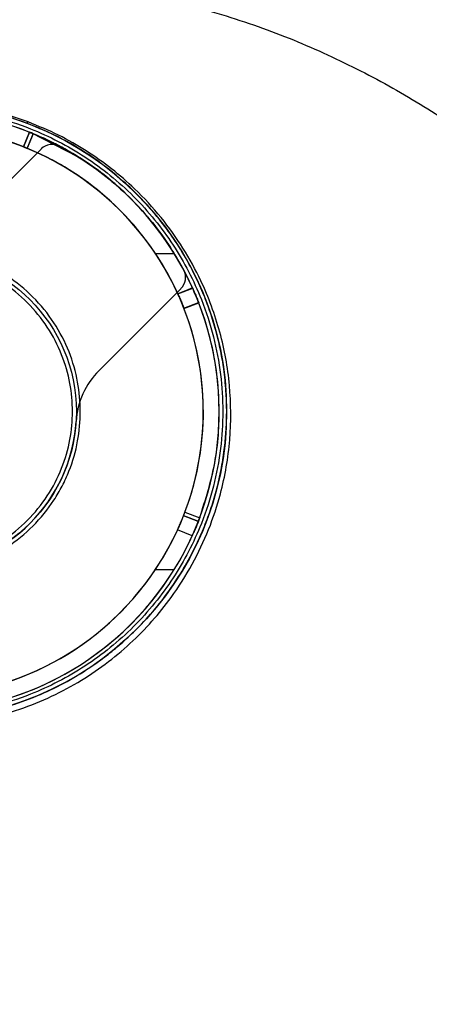
# Model space of a CAD drawing. Units: millimetres. Extents: x 18006 to 23531, y 42443 to 46901.
# Drawn here: x 20518 to 20569, y 45157 to 45281 of the extents above; entities that cross this region are included whole.
import ezdxf

# ---------------------------------------------------------------- set-up
doc = ezdxf.new("R2010")
doc.units = ezdxf.units.MM
doc.header["$LTSCALE"] = 200
doc.layers.add('OTWORY_MONTAŻOWE', color=1, linetype='Continuous')

msp = doc.modelspace()

# ---------------------------------------------------------------- linework, layer by layer
at = {"color": 7, "linetype": 'Continuous', "lineweight": 25}
for p, q in [((20518.1, 45265.33), (20518.84, 45267.19)), ((20518.1, 45265.33), (20518.84, 45267.19)), ((20518.84, 45267.19), (20518.1, 45265.33)), ((20519.3, 45267), (20518.56, 45265.15)), ((20518.57, 45265.14), (20519.31, 45267)), ((20518.84, 45267.19), (20518.84, 45267.19)), ((20519.08, 45267.1), (20524.9, 45264.13)), ((20524.9, 45264.13), (20520.8, 45266.35)), ((20520.33, 45265.06), (20509.97, 45254.71)), ((20524.76, 45264.21), (20523.86, 45264.76)), ((20524.9, 45264.13), (20524.9, 45264.13)), ((20534.77, 45251.84), (20537.15, 45251.84)), ((20527.65, 45237.03), (20538, 45247.38)), ((20537.62, 45246.71), (20539.49, 45247.43)), ((20538.38, 45244.91), (20540.24, 45245.63)), ((20538.38, 45244.86), (20540.26, 45245.58)), ((20540.26, 45245.59), (20538.39, 45244.86)), ((20540.19, 45217.91), (20538.33, 45218.64)), ((20538.34, 45218.68), (20540.21, 45217.95)), ((20538.51, 45219.11), (20540.37, 45218.38)), ((20539.43, 45216.11), (20537.56, 45216.84)), ((20534.77, 45211.84), (20537.15, 45211.84))]:
    msp.add_line(p, q, dxfattribs=at)
at = {"color": 7, "linetype": 'Continuous', "lineweight": 25, "flags": 128}
for points in [[(20518.67, 45268.49), (20518.64, 45268.46), (20518.61, 45268.42), (20518.59, 45268.4), (20518.56, 45268.38), (20518.53, 45268.36), (20518.51, 45268.35), (20518.49, 45268.35), (20518.47, 45268.35)], [(20539.47, 45247.48), (20538.58, 45247.13), (20537.6, 45246.75)]]:
    msp.add_lwpolyline(points, dxfattribs=at)
at = {"color": 7, "linetype": 'Continuous', "lineweight": 25}
for radius in [39, 20, 20]:
    msp.add_circle((20504.78, 45231.83), radius, dxfattribs=at)
for centre, radius, start, end in [((20504.78, 45231.83), 38.05, 24.2008, 155.6602), ((20504.78, 45231.83), 38.05, 31.7103, 148.2897), ((20504.78, 45231.83), 36.05, 24.3681, 155.4929), ((20504.78, 45231.83), 36.05, 33.6959, 146.3041), ((20504.78, 45231.83), 36.05, 339.3257, 67.5203), ((20504.78, 45231.83), 36.05, 24.4377, 67.5154), ((20521.74, 45263.65), 2, 61.9335, 135), ((20521.74, 45263.65), 2, 61.9335, 135), ((20504.78, 45231.83), 38.05, 28.0665, 61.9335), ((20504.78, 45231.83), 38.05, 28.0665, 61.9335), ((20504.78, 45231.83), 36.05, 326.3041, 33.6959), ((20504.78, 45231.83), 38.05, 328.2897, 31.7103), ((20536.59, 45248.8), 2, 315, 28.0665), ((20536.59, 45248.8), 2, 315, 28.0665), ((20534.72, 45229.96), 10, 135, 176.4096), ((20534.72, 45229.96), 10, 135, 176.4096), ((20504.78, 45231.83), 20, 273.5904, 356.4096), ((20504.78, 45231.83), 20, 273.5904, 356.4096), ((20504.78, 45231.83), 38.05, 204.2847, 335.5876), ((20504.78, 45231.83), 36.05, 204.452, 335.4203), ((20504.78, 45231.83), 38.05, 211.7103, 328.2897), ((20504.78, 45231.83), 36.05, 213.6959, 326.3041)]:
    msp.add_arc(centre, radius, start, end, dxfattribs=at)
for points, knots in [([(20538.41, 45283.48), (20541.56, 45282.56), (20547.83, 45280.73), (20556.61, 45277.08), (20564.89, 45272.87), (20572.59, 45268.08), (20579.74, 45262.85), (20584.01, 45259.02), (20586.13, 45257.12)], [0, 0, 0, 0, 0.168243, 0.334709, 0.501092, 0.668553, 0.834873, 1, 1, 1, 1]), ([(20518.67, 45268.49), (20517.32, 45268.95), (20514.62, 45269.87), (20510.29, 45270.7), (20505.82, 45271.08), (20501.31, 45270.94), (20496.85, 45270.28), (20492.55, 45269.15), (20488.49, 45267.57), (20484.72, 45265.61), (20481.28, 45263.33), (20478.19, 45260.79), (20475.45, 45258.03), (20472.78, 45254.78), (20470.33, 45251), (20468.23, 45246.7), (20466.44, 45241.52), (20465.29, 45235.45), (20465.21, 45228.55), (20466.32, 45221.72), (20468.39, 45215.82), (20471.01, 45210.87), (20473.83, 45206.83), (20476.96, 45203.38), (20480.23, 45200.51), (20483.51, 45198.18), (20487.09, 45196.11), (20489.71, 45195.04), (20491.03, 45194.5)], [0, 0, 0, 0, 0.031247, 0.062709, 0.093966, 0.125333, 0.156691, 0.187965, 0.219434, 0.250736, 0.282204, 0.313416, 0.344575, 0.375956, 0.41759, 0.45901, 0.500648, 0.563116, 0.625415, 0.68789, 0.749833, 0.791437, 0.833205, 0.874718, 0.906038, 0.937435, 0.968625, 1, 1, 1, 1]), ([(20518.47, 45268.35), (20517.38, 45268.73), (20515.25, 45269.47), (20511.83, 45270.24), (20508.35, 45270.74), (20505.96, 45270.8), (20504.78, 45270.84)], [0, 0, 0, 0, 0.253871, 0.499898, 0.751915, 1, 1, 1, 1]), ([(20504.78, 45270.34), (20506.35, 45270.28), (20509.52, 45270.17), (20514.29, 45269.24), (20518.65, 45267.84), (20522.52, 45266.08), (20525.91, 45264.1), (20529.1, 45261.77), (20532.05, 45259.11), (20534.72, 45256.15), (20537.04, 45252.96), (20539.02, 45249.58), (20540.79, 45245.7), (20542.2, 45241.34), (20543.09, 45236.58), (20543.38, 45231.84), (20543.09, 45227.09), (20542.2, 45222.33), (20540.79, 45217.97), (20539.02, 45214.09), (20537.05, 45210.71), (20534.72, 45207.52), (20532.05, 45204.56), (20529.1, 45201.9), (20525.91, 45199.57), (20522.52, 45197.59), (20518.65, 45195.83), (20514.29, 45194.43), (20509.52, 45193.5), (20506.35, 45193.39), (20504.78, 45193.34)], [0, 0, 0, 0, 0.0388139, 0.0788315, 0.1199757, 0.1521374, 0.1843034, 0.2171495, 0.25, 0.282846, 0.3156965, 0.3478583, 0.3800243, 0.4211646, 0.4611832, 0.5, 0.5388129, 0.5788315, 0.6199757, 0.6521374, 0.6843034, 0.7171495, 0.75, 0.782846, 0.8156965, 0.8478583, 0.8800243, 0.9211646, 0.9611841, 1, 1, 1, 1]), ([(20491.03, 45194.5), (20492.38, 45194.04), (20495.09, 45193.13), (20499.43, 45192.31), (20503.87, 45191.95), (20508.37, 45192.1), (20512.82, 45192.76), (20517.12, 45193.91), (20521.2, 45195.5), (20525, 45197.49), (20528.48, 45199.82), (20531.62, 45202.43), (20534.39, 45205.26), (20537.07, 45208.6), (20539.52, 45212.48), (20541.59, 45216.88), (20543.33, 45222.15), (20544.37, 45228.27), (20544.33, 45235.15), (20543.11, 45241.92), (20540.98, 45247.72), (20538.35, 45252.53), (20535.57, 45256.44), (20532.5, 45259.78), (20529.3, 45262.58), (20526.08, 45264.86), (20522.56, 45266.89), (20519.97, 45267.96), (20518.67, 45268.49)], [0, 0, 0, 0, 0.031297, 0.062332, 0.093674, 0.125001, 0.15621, 0.1877, 0.218981, 0.250447, 0.281802, 0.313146, 0.344594, 0.375772, 0.417334, 0.459178, 0.500686, 0.562904, 0.625483, 0.687673, 0.750263, 0.791648, 0.832892, 0.87445, 0.905914, 0.937169, 0.968489, 1, 1, 1, 1]), ([(20504.78, 45192.84), (20506.11, 45192.87), (20508.78, 45192.95), (20512.73, 45193.59), (20516.58, 45194.59), (20520.23, 45195.96), (20523.69, 45197.65), (20526.51, 45199.4), (20528.82, 45201.09), (20530.67, 45202.64), (20532.68, 45204.53), (20534.78, 45206.84), (20536.82, 45209.52), (20538.62, 45212.35), (20540.01, 45215.03), (20541.12, 45217.6), (20541.96, 45219.96), (20542.64, 45222.36), (20543.17, 45224.81), (20543.53, 45227.19), (20543.74, 45229.63), (20543.81, 45232), (20543.71, 45234.57), (20543.46, 45237.04), (20543.03, 45239.6), (20542.47, 45241.97), (20541.74, 45244.34), (20540.9, 45246.62), (20539.91, 45248.83), (20538.66, 45251.23), (20537.13, 45253.69), (20535.22, 45256.29), (20533.09, 45258.72), (20530.4, 45261.33), (20527.08, 45263.94), (20523.02, 45266.45), (20519.98, 45267.72), (20518.47, 45268.35)], [0, 0, 0, 0, 0.031277, 0.062662, 0.09371, 0.125424, 0.156287, 0.188234, 0.208552, 0.229456, 0.25097, 0.281435, 0.313417, 0.343819, 0.375938, 0.399931, 0.42523, 0.449922, 0.474348, 0.500546, 0.523063, 0.548968, 0.573164, 0.602208, 0.625433, 0.652986, 0.677082, 0.701266, 0.726715, 0.750282, 0.782301, 0.812152, 0.844328, 0.874616, 0.917079, 0.958785, 1, 1, 1, 1]), ([(20519.31, 45267), (20519.25, 45267.02), (20519.15, 45267.07), (20519.01, 45267.12), (20518.91, 45267.17), (20518.85, 45267.19), (20518.84, 45267.19), (20518.84, 45267.19)], [0, 0, 0, 0, 0.214539, 0.429078, 0.643607, 0.858141, 1, 1, 1, 1]), ([(20518.84, 45267.19), (20518.84, 45267.19), (20518.85, 45267.19), (20518.93, 45267.15), (20519.05, 45267.11), (20519.18, 45267.05), (20519.27, 45267.02), (20519.3, 45267)], [0, 0, 0, 0, 0.214179, 0.428357, 0.642534, 0.856705, 1, 1, 1, 1]), ([(20523.86, 45264.76), (20523.54, 45264.93), (20522.98, 45265.26), (20522.2, 45265.67), (20521.47, 45266.03), (20520.77, 45266.37), (20519.95, 45266.73), (20519.39, 45266.97), (20519.08, 45267.1)], [0, 0, 0, 0, 0.2040325, 0.3706988, 0.4999991, 0.6621129, 0.8094316, 1, 1, 1, 1]), ([(20540.37, 45218.38), (20541.1, 45220.67), (20542.55, 45225.25), (20542.98, 45231.75), (20542.53, 45237.45), (20541.47, 45242.31), (20539.79, 45247), (20537.52, 45251.43), (20534.69, 45255.53), (20530.85, 45259.77), (20525.81, 45263.89), (20521.47, 45265.97), (20519.3, 45267)], [0, 0, 0, 0, 0.122807, 0.245614, 0.330408, 0.415201, 0.499995, 0.584789, 0.669583, 0.754377, 0.877188, 1, 1, 1, 1]), ([(20519.31, 45267), (20520.42, 45266.51), (20522.64, 45265.51), (20525.85, 45263.59), (20528.93, 45261.32), (20531.83, 45258.69), (20534.43, 45255.78), (20537.13, 45252.11), (20538.59, 45249.21), (20539.47, 45247.48)], [0, 0, 0, 0, 0.12709, 0.254179, 0.389971, 0.525763, 0.661555, 0.797346, 1, 1, 1, 1]), ([(20520.8, 45266.35), (20521.01, 45266.25), (20521.35, 45266.09), (20521.86, 45265.84), (20522.33, 45265.6), (20522.94, 45265.27), (20523.75, 45264.83), (20524.39, 45264.44), (20524.76, 45264.21)], [0, 0, 0, 0, 0.151303, 0.250019, 0.380249, 0.500002, 0.708074, 1, 1, 1, 1]), ([(20518.56, 45265.15), (20518.51, 45265.17), (20518.41, 45265.21), (20518.27, 45265.27), (20518.16, 45265.31), (20518.11, 45265.33), (20518.1, 45265.33), (20518.1, 45265.33)], [0, 0, 0, 0, 0.214204, 0.428408, 0.642601, 0.856799, 1, 1, 1, 1]), ([(20518.1, 45265.33), (20518.1, 45265.33), (20518.1, 45265.33), (20518.1, 45265.33), (20518.1, 45265.33), (20518.1, 45265.33)], [0, 0, 0, 0, 0.2667894, 0.7342207, 1, 1, 1, 1]), ([(20518.1, 45265.33), (20518.11, 45265.33), (20518.12, 45265.33), (20518.2, 45265.29), (20518.32, 45265.25), (20518.45, 45265.19), (20518.53, 45265.16), (20518.57, 45265.14)], [0, 0, 0, 0, 0.214547, 0.429094, 0.64364, 0.858178, 1, 1, 1, 1]), ([(20504.78, 45211.34), (20506.03, 45211.4), (20508.61, 45211.54), (20512.43, 45212.68), (20516.1, 45214.57), (20519.38, 45217.24), (20521.61, 45219.98), (20523.01, 45222.39), (20524.14, 45224.85), (20525.04, 45228.01), (20525.39, 45231.83), (20525.04, 45235.66), (20523.95, 45239.48), (20522.04, 45243.16), (20519.38, 45246.43), (20516.64, 45248.66), (20514.23, 45250.07), (20511.76, 45251.19), (20508.61, 45252.13), (20506.03, 45252.27), (20504.78, 45252.34)], [0, 0, 0, 0, 0.058248, 0.119986, 0.18429, 0.249959, 0.315627, 0.347817, 0.380014, 0.441752, 0.5, 0.558248, 0.619986, 0.68429, 0.749959, 0.815627, 0.847817, 0.880014, 0.941752, 1, 1, 1, 1]), ([(20504.78, 45212.34), (20505.97, 45212.4), (20508.42, 45212.53), (20512.05, 45213.61), (20515.55, 45215.41), (20518.67, 45217.95), (20521.2, 45221.07), (20523.01, 45224.56), (20524.06, 45228.2), (20524.39, 45231.83), (20524.06, 45235.47), (20523.01, 45239.11), (20521.2, 45242.6), (20518.67, 45245.72), (20515.55, 45248.26), (20512.05, 45250.06), (20508.42, 45251.14), (20505.97, 45251.27), (20504.78, 45251.34)], [0, 0, 0, 0, 0.058258, 0.120006, 0.18432, 0.25, 0.31568, 0.379994, 0.441742, 0.5, 0.558258, 0.620006, 0.68432, 0.75, 0.81568, 0.879994, 0.941742, 1, 1, 1, 1]), ([(20540.24, 45245.63), (20540.23, 45245.65), (20540.21, 45245.7), (20540.09, 45246.03), (20539.89, 45246.5), (20539.67, 45247.01), (20539.52, 45247.35), (20539.47, 45247.48)], [0, 0, 0, 0, 0.216158, 0.432317, 0.648448, 0.864473, 1, 1, 1, 1]), ([(20539.49, 45247.43), (20539.58, 45247.23), (20539.76, 45246.82), (20539.99, 45246.26), (20540.16, 45245.84), (20540.25, 45245.62), (20540.25, 45245.6), (20540.26, 45245.59)], [0, 0, 0, 0, 0.214957, 0.429922, 0.644732, 0.859611, 1, 1, 1, 1]), ([(20537.6, 45246.75), (20537.69, 45246.54), (20537.88, 45246.13), (20538.11, 45245.58), (20538.28, 45245.16), (20538.36, 45244.94), (20538.37, 45244.92), (20538.38, 45244.91)], [0, 0, 0, 0, 0.216048, 0.432106, 0.647991, 0.863952, 1, 1, 1, 1]), ([(20538.39, 45244.86), (20538.38, 45244.89), (20538.37, 45244.93), (20538.24, 45245.25), (20538.05, 45245.72), (20537.83, 45246.24), (20537.68, 45246.58), (20537.62, 45246.71)], [0, 0, 0, 0, 0.2149497, 0.4299002, 0.6448205, 0.8596252, 1, 1, 1, 1]), ([(20538.39, 45244.86), (20538.39, 45244.86), (20538.4, 45244.86), (20538.39, 45244.86), (20538.38, 45244.89), (20538.38, 45244.91)], [0, 0, 0, 0, 0.186325, 0.558086, 1, 1, 1, 1]), ([(20540.24, 45245.63), (20540.24, 45245.62), (20540.25, 45245.6), (20540.26, 45245.59), (20540.26, 45245.58), (20540.26, 45245.59), (20540.26, 45245.59)], [0, 0, 0, 0, 0.285763, 0.500793, 0.715205, 1, 1, 1, 1]), ([(20537.56, 45216.84), (20537.66, 45217.04), (20537.84, 45217.45), (20538.07, 45218.01), (20538.24, 45218.43), (20538.33, 45218.65), (20538.34, 45218.67), (20538.34, 45218.68)], [0, 0, 0, 0, 0.214525, 0.429059, 0.643421, 0.857859, 1, 1, 1, 1]), ([(20538.33, 45218.64), (20538.33, 45218.65), (20538.33, 45218.66), (20538.37, 45218.74), (20538.41, 45218.85), (20538.46, 45218.98), (20538.5, 45219.07), (20538.51, 45219.11)], [0, 0, 0, 0, 0.214041, 0.428082, 0.642122, 0.856154, 1, 1, 1, 1]), ([(20538.33, 45218.64), (20538.33, 45218.65), (20538.34, 45218.67), (20538.34, 45218.68), (20538.34, 45218.68), (20538.34, 45218.68)], [0, 0, 0, 0, 0.476923, 0.802107, 1, 1, 1, 1]), ([(20540.21, 45217.95), (20540.2, 45217.93), (20540.18, 45217.89), (20540.06, 45217.57), (20539.86, 45217.1), (20539.64, 45216.58), (20539.49, 45216.24), (20539.43, 45216.11)], [0, 0, 0, 0, 0.214549, 0.429098, 0.643621, 0.858041, 1, 1, 1, 1]), ([(20540.37, 45218.38), (20540.35, 45218.32), (20540.31, 45218.22), (20540.26, 45218.08), (20540.22, 45217.97), (20540.19, 45217.92), (20540.19, 45217.91), (20540.19, 45217.91)], [0, 0, 0, 0, 0.214005, 0.42801, 0.642005, 0.856005, 1, 1, 1, 1]), ([(20540.21, 45217.95), (20540.21, 45217.95), (20540.21, 45217.95), (20540.2, 45217.94), (20540.2, 45217.93), (20540.19, 45217.92), (20540.19, 45217.91)], [0, 0, 0, 0, 0.259277, 0.452334, 0.681823, 1, 1, 1, 1])]:
    msp.add_open_spline(points, degree=3, knots=knots, dxfattribs=at)
at = {"layer": 'OTWORY_MONTAŻOWE'}
msp.add_circle((20504.78, 45231.83), 200, dxfattribs=at)

doc.saveas('drawing.dxf')
